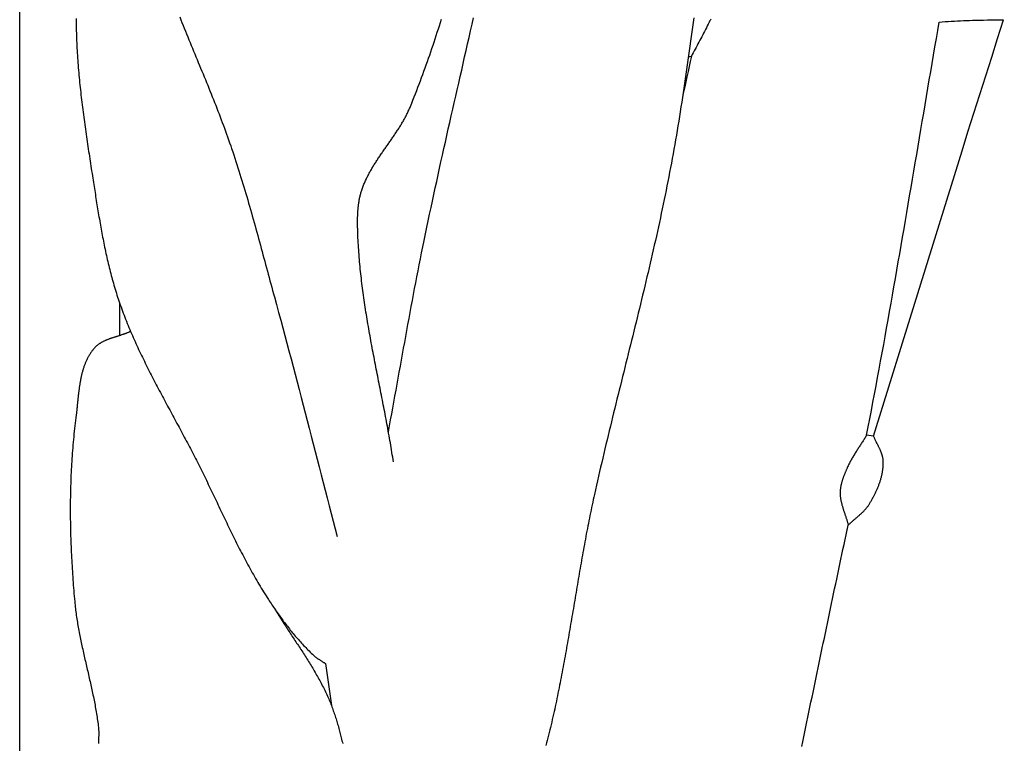
# Model space of a CAD drawing. Units: millimetres. Extents: x -67 to 613, y -425 to 490.
# Drawn here: x 16 to 78, y -282 to -236 of the extents above; entities that cross this region are included whole.
import ezdxf

# ---------------------------------------------------------------- set-up
doc = ezdxf.new("R2010")
doc.units = ezdxf.units.MM
doc.layers.add('Vector Layer 1', color=7, linetype='Continuous', lineweight=30)

msp = doc.modelspace()

# ---------------------------------------------------------------- linework, layer by layer
at = {"layer": 'Vector Layer 1', "color": 18, "lineweight": 30, "true_color": 0x000000}
for p, q in [((21.944, -254.116), (21.944, -256.194)), ((69.816, -262.571), (69.372, -262.52)), ((35.014, -277.022), (35.389, -279.676))]:
    msp.add_line(p, q, dxfattribs=at)
at = {"layer": 'Vector Layer 1', "color": 18, "lineweight": 30, "true_color": 0x000000, "extrusion": (0, 0, -1)}
for points in [[(-15.604, -413.091), (-15.604, 413.129), (-15.604, 413.129), (-600.383, 413.129), (-600.383, 413.129), (-600.383, -413.091), (-600.383, -413.091), (-15.604, -413.091)], [(-39.333, -264.213), (-39.31, -264.062), (-39.286, -263.91), (-39.261, -263.759), (-39.237, -263.608), (-39.212, -263.457), (-39.186, -263.305), (-39.161, -263.154), (-39.135, -263.003), (-39.108, -262.852), (-39.082, -262.701), (-39.055, -262.549), (-39.028, -262.398), (-39.001, -262.247), (-38.973, -262.096), (-38.945, -261.945), (-38.917, -261.794), (-38.889, -261.643), (-38.861, -261.492), (-38.832, -261.341), (-38.803, -261.19), (-38.775, -261.039), (-38.746, -260.888), (-38.716, -260.738), (-38.687, -260.587), (-38.658, -260.436), (-38.628, -260.285), (-38.599, -260.134), (-38.569, -259.983), (-38.54, -259.832), (-38.51, -259.681), (-38.48, -259.531), (-38.451, -259.38), (-38.421, -259.229), (-38.391, -259.078), (-38.362, -258.927), (-38.332, -258.776), (-38.302, -258.625), (-38.273, -258.475), (-38.243, -258.324), (-38.214, -258.173), (-38.185, -258.022), (-38.156, -257.871), (-38.127, -257.72), (-38.098, -257.569), (-38.069, -257.418), (-38.04, -257.267), (-38.012, -257.116), (-37.983, -256.965), (-37.955, -256.814), (-37.927, -256.663), (-37.9, -256.512), (-37.872, -256.361), (-37.845, -256.21), (-37.818, -256.059), (-37.791, -255.908), (-37.765, -255.757), (-37.738, -255.606), (-37.713, -255.454), (-37.687, -255.303), (-37.662, -255.152), (-37.637, -255.001), (-37.612, -254.849), (-37.588, -254.698), (-37.564, -254.547), (-37.541, -254.395), (-37.518, -254.244), (-37.495, -254.092), (-37.473, -253.941), (-37.451, -253.789), (-37.43, -253.637), (-37.409, -253.486), (-37.388, -253.334), (-37.368, -253.182), (-37.349, -253.031), (-37.33, -252.879), (-37.311, -252.727), (-37.294, -252.575), (-37.276, -252.423), (-37.259, -252.271), (-37.243, -252.119), (-37.227, -251.967), (-37.212, -251.815), (-37.198, -251.662), (-37.184, -251.51), (-37.171, -251.358), (-37.158, -251.205), (-37.146, -251.053), (-37.135, -250.9), (-37.124, -250.748), (-37.114, -250.595), (-37.105, -250.442), (-37.096, -250.289), (-37.088, -250.137), (-37.081, -249.984), (-37.075, -249.831), (-37.069, -249.678), (-37.064, -249.525), (-37.064, -249.525), (-37.063, -249.467), (-37.061, -249.41), (-37.06, -249.352), (-37.058, -249.295), (-37.057, -249.237), (-37.057, -249.18), (-37.056, -249.122), (-37.055, -249.064), (-37.055, -249.007), (-37.055, -248.949), (-37.055, -248.891), (-37.056, -248.833), (-37.056, -248.775), (-37.058, -248.718), (-37.059, -248.66), (-37.061, -248.602), (-37.063, -248.544), (-37.065, -248.486), (-37.068, -248.429), (-37.071, -248.371), (-37.075, -248.313), (-37.079, -248.256), (-37.083, -248.198), (-37.088, -248.141), (-37.093, -248.083), (-37.099, -248.026), (-37.105, -247.969), (-37.112, -247.912), (-37.119, -247.855), (-37.127, -247.798), (-37.136, -247.741), (-37.145, -247.684), (-37.154, -247.628), (-37.165, -247.572), (-37.175, -247.515), (-37.187, -247.459), (-37.199, -247.403), (-37.212, -247.347), (-37.225, -247.292), (-37.239, -247.236), (-37.254, -247.181), (-37.27, -247.126), (-37.286, -247.071), (-37.303, -247.017), (-37.303, -247.017), (-37.324, -246.954), (-37.345, -246.892), (-37.367, -246.829), (-37.389, -246.768), (-37.412, -246.706), (-37.436, -246.645), (-37.461, -246.584), (-37.486, -246.524), (-37.512, -246.463), (-37.538, -246.403), (-37.565, -246.343), (-37.592, -246.284), (-37.62, -246.224), (-37.649, -246.165), (-37.678, -246.107), (-37.708, -246.048), (-37.738, -245.99), (-37.768, -245.931), (-37.799, -245.874), (-37.831, -245.816), (-37.863, -245.758), (-37.895, -245.701), (-37.928, -245.644), (-37.961, -245.587), (-37.995, -245.53), (-38.029, -245.473), (-38.063, -245.417), (-38.097, -245.36), (-38.132, -245.304), (-38.168, -245.248), (-38.203, -245.192), (-38.239, -245.136), (-38.275, -245.081), (-38.311, -245.025), (-38.348, -244.97), (-38.385, -244.914), (-38.422, -244.859), (-38.459, -244.804), (-38.496, -244.749), (-38.534, -244.693), (-38.571, -244.638), (-38.609, -244.584), (-38.647, -244.529), (-38.685, -244.474), (-38.723, -244.419), (-38.761, -244.364), (-38.8, -244.309), (-38.838, -244.255), (-38.876, -244.2), (-38.915, -244.145), (-38.953, -244.091), (-38.992, -244.036), (-39.03, -243.981), (-39.068, -243.926), (-39.107, -243.872), (-39.145, -243.817), (-39.183, -243.762), (-39.221, -243.707), (-39.259, -243.652), (-39.297, -243.597), (-39.334, -243.542), (-39.372, -243.487), (-39.409, -243.431), (-39.446, -243.376), (-39.483, -243.321), (-39.52, -243.265), (-39.557, -243.21), (-39.593, -243.154), (-39.629, -243.098), (-39.665, -243.042), (-39.701, -242.986), (-39.736, -242.93), (-39.771, -242.873), (-39.805, -242.817), (-39.84, -242.76), (-39.874, -242.703), (-39.907, -242.646), (-39.94, -242.589), (-39.973, -242.531), (-40.005, -242.474), (-40.037, -242.416), (-40.069, -242.358), (-40.1, -242.299), (-40.131, -242.241), (-40.161, -242.182), (-40.19, -242.123), (-40.22, -242.064), (-40.248, -242.005), (-40.276, -241.945), (-40.304, -241.885), (-40.331, -241.825), (-40.357, -241.765), (-40.383, -241.704), (-40.408, -241.643), (-40.408, -241.643), (-40.49, -241.44), (-40.571, -241.238), (-40.651, -241.035), (-40.731, -240.832), (-40.81, -240.629), (-40.888, -240.425), (-40.965, -240.221), (-41.042, -240.017), (-41.118, -239.813), (-41.194, -239.608), (-41.268, -239.403), (-41.342, -239.198), (-41.416, -238.993), (-41.489, -238.788), (-41.561, -238.582), (-41.632, -238.376), (-41.703, -238.17), (-41.773, -237.964), (-41.843, -237.757), (-41.912, -237.55), (-41.98, -237.343), (-42.048, -237.136), (-42.115, -236.929), (-42.182, -236.721), (-42.248, -236.514), (-42.313, -236.306), (-42.378, -236.097)], [(-59.478, -236.1), (-59.454, -236.146), (-59.43, -236.191), (-59.406, -236.237), (-59.383, -236.282), (-59.36, -236.328), (-59.337, -236.373), (-59.314, -236.419), (-59.314, -236.419), (-59.257, -236.533), (-59.2, -236.648), (-59.142, -236.762), (-59.084, -236.875), (-59.025, -236.989), (-58.966, -237.102), (-58.906, -237.215), (-58.846, -237.328), (-58.786, -237.441), (-58.726, -237.554), (-58.665, -237.667), (-58.605, -237.779), (-58.545, -237.892), (-58.484, -238.005), (-58.424, -238.117), (-58.364, -238.23), (-58.304, -238.343), (-58.245, -238.456)], [(-69.816, -262.571), (-75.433, -244.452), (-75.433, -244.452), (-75.807, -243.264), (-76.183, -242.075), (-76.559, -240.887), (-76.935, -239.699), (-77.312, -238.511), (-77.689, -237.322), (-78.067, -236.133)], [(-73.982, -236.285), (-74.174, -236.271), (-74.365, -236.258), (-74.557, -236.246), (-74.749, -236.234), (-74.941, -236.223), (-75.132, -236.213), (-75.324, -236.203), (-75.516, -236.194), (-75.708, -236.186), (-75.9, -236.179), (-76.093, -236.172), (-76.285, -236.166), (-76.285, -236.166), (-76.539, -236.159), (-76.794, -236.153), (-77.048, -236.147), (-77.302, -236.143), (-77.557, -236.139), (-77.812, -236.136), (-78.067, -236.133)], [(-31.779, -273.525), (-31.83, -273.61), (-31.882, -273.696), (-31.934, -273.781), (-31.987, -273.866), (-32.039, -273.951), (-32.093, -274.036), (-32.146, -274.12), (-32.199, -274.205), (-32.253, -274.289), (-32.307, -274.374), (-32.361, -274.458), (-32.416, -274.542), (-32.47, -274.626), (-32.525, -274.71), (-32.579, -274.794), (-32.634, -274.878), (-32.689, -274.962), (-32.744, -275.045), (-32.8, -275.129), (-32.855, -275.213), (-32.91, -275.297), (-32.965, -275.38), (-33.02, -275.464), (-33.076, -275.548), (-33.131, -275.631), (-33.186, -275.715), (-33.241, -275.799), (-33.296, -275.882), (-33.351, -275.966), (-33.406, -276.05), (-33.461, -276.134), (-33.515, -276.218), (-33.57, -276.302), (-33.624, -276.386), (-33.678, -276.471), (-33.732, -276.555), (-33.786, -276.639), (-33.839, -276.724), (-33.893, -276.809), (-33.945, -276.894), (-33.998, -276.979), (-34.051, -277.064), (-34.103, -277.149), (-34.154, -277.234), (-34.206, -277.32), (-34.257, -277.406), (-34.308, -277.492), (-34.358, -277.578), (-34.408, -277.665), (-34.457, -277.751), (-34.507, -277.838), (-34.555, -277.925), (-34.603, -278.012), (-34.651, -278.1), (-34.698, -278.188), (-34.745, -278.276), (-34.791, -278.364), (-34.837, -278.453), (-34.882, -278.542), (-34.926, -278.631), (-34.97, -278.72), (-35.014, -278.81), (-35.056, -278.9), (-35.098, -278.991), (-35.14, -279.081), (-35.181, -279.173), (-35.221, -279.264), (-35.221, -279.264), (-35.256, -279.347), (-35.291, -279.43), (-35.325, -279.513), (-35.358, -279.596), (-35.391, -279.68), (-35.423, -279.764), (-35.454, -279.848), (-35.485, -279.933), (-35.515, -280.017), (-35.545, -280.102), (-35.574, -280.187), (-35.602, -280.272), (-35.63, -280.358), (-35.658, -280.443), (-35.685, -280.529), (-35.711, -280.615), (-35.737, -280.701), (-35.763, -280.787), (-35.788, -280.874), (-35.813, -280.96), (-35.837, -281.047), (-35.862, -281.134), (-35.885, -281.221), (-35.909, -281.308), (-35.932, -281.395), (-35.955, -281.482), (-35.977, -281.569), (-36, -281.657), (-36.022, -281.744), (-36.044, -281.832), (-36.065, -281.919), (-36.087, -282.007), (-36.108, -282.095)]]:
    msp.add_lwpolyline(points, dxfattribs=at)
at = {"layer": 'Vector Layer 1', "color": 18, "lineweight": 30, "true_color": 0x000000}
for points in [[(19.187, -236.051), (19.188, -236.208), (19.189, -236.365), (19.191, -236.522), (19.193, -236.679), (19.197, -236.836), (19.201, -236.993), (19.206, -237.149), (19.211, -237.306), (19.217, -237.463), (19.224, -237.62), (19.231, -237.777), (19.239, -237.934), (19.248, -238.09), (19.257, -238.247), (19.266, -238.404), (19.277, -238.56), (19.288, -238.717), (19.299, -238.874), (19.311, -239.03), (19.324, -239.187), (19.337, -239.344), (19.35, -239.5), (19.364, -239.657), (19.379, -239.813), (19.394, -239.97), (19.409, -240.126), (19.425, -240.283), (19.441, -240.439), (19.458, -240.596), (19.475, -240.752), (19.493, -240.908), (19.511, -241.065), (19.529, -241.221), (19.548, -241.377), (19.567, -241.533), (19.586, -241.69), (19.606, -241.846), (19.626, -242.002), (19.646, -242.158), (19.667, -242.314), (19.688, -242.47), (19.709, -242.626), (19.73, -242.782), (19.752, -242.938), (19.774, -243.094), (19.796, -243.25), (19.818, -243.406), (19.841, -243.562), (19.864, -243.717), (19.887, -243.873), (19.91, -244.029), (19.933, -244.184), (19.957, -244.34), (19.98, -244.496), (20.004, -244.651), (20.028, -244.807), (20.052, -244.962), (20.076, -245.118), (20.1, -245.273), (20.124, -245.428), (20.148, -245.584), (20.172, -245.739), (20.196, -245.894), (20.221, -246.049), (20.245, -246.204), (20.245, -246.204), (20.265, -246.333), (20.285, -246.462), (20.305, -246.592), (20.326, -246.721), (20.346, -246.85), (20.366, -246.979), (20.386, -247.108), (20.407, -247.237), (20.427, -247.367), (20.448, -247.496), (20.468, -247.625), (20.489, -247.754), (20.51, -247.883), (20.531, -248.013), (20.552, -248.142), (20.573, -248.271), (20.595, -248.4), (20.616, -248.529), (20.638, -248.658), (20.66, -248.788), (20.682, -248.917), (20.705, -249.046), (20.728, -249.175), (20.751, -249.303), (20.774, -249.432), (20.798, -249.561), (20.822, -249.69), (20.846, -249.818), (20.87, -249.947), (20.895, -250.075), (20.92, -250.204), (20.946, -250.332), (20.972, -250.46), (20.998, -250.588), (21.025, -250.716), (21.052, -250.844), (21.08, -250.972), (21.108, -251.1), (21.136, -251.227), (21.165, -251.355), (21.195, -251.482), (21.224, -251.609), (21.255, -251.736), (21.286, -251.863), (21.317, -251.99), (21.349, -252.116), (21.382, -252.242), (21.415, -252.369), (21.448, -252.495), (21.483, -252.621), (21.518, -252.746), (21.553, -252.872), (21.589, -252.997), (21.626, -253.122), (21.663, -253.247), (21.701, -253.372), (21.74, -253.497), (21.779, -253.621), (21.82, -253.745), (21.86, -253.869), (21.902, -253.993), (21.944, -254.116), (21.944, -254.116), (21.99, -254.247), (22.037, -254.378), (22.084, -254.509), (22.132, -254.64), (22.18, -254.77), (22.23, -254.9), (22.28, -255.029), (22.33, -255.159), (22.381, -255.288), (22.433, -255.417), (22.485, -255.545), (22.538, -255.674), (22.592, -255.802), (22.646, -255.93), (22.701, -256.057), (22.756, -256.185), (22.812, -256.312), (22.868, -256.439), (22.925, -256.566), (22.982, -256.692), (23.04, -256.819), (23.098, -256.945), (23.156, -257.071), (23.215, -257.197), (23.275, -257.322), (23.335, -257.448), (23.395, -257.573), (23.455, -257.698), (23.517, -257.823), (23.578, -257.948), (23.64, -258.073), (23.702, -258.198), (23.764, -258.322), (23.827, -258.446), (23.89, -258.571), (23.953, -258.695), (24.017, -258.819), (24.08, -258.943), (24.144, -259.066), (24.209, -259.19), (24.273, -259.314), (24.338, -259.437), (24.403, -259.561), (24.468, -259.684), (24.533, -259.807), (24.598, -259.93), (24.664, -260.053), (24.73, -260.176), (24.795, -260.299), (24.861, -260.422), (24.927, -260.545), (24.993, -260.668), (25.06, -260.791), (25.126, -260.914), (25.192, -261.037), (25.258, -261.16), (25.325, -261.282), (25.391, -261.405), (25.457, -261.528), (25.524, -261.651), (25.59, -261.774), (25.656, -261.896), (25.722, -262.019), (25.788, -262.142), (25.854, -262.265), (25.92, -262.388), (25.986, -262.511), (26.052, -262.634), (26.117, -262.757), (26.182, -262.88), (26.248, -263.003), (26.313, -263.126), (26.378, -263.25), (26.442, -263.373), (26.507, -263.497), (26.571, -263.62), (26.635, -263.744), (26.699, -263.868), (26.762, -263.991), (26.826, -264.115), (26.888, -264.239), (26.951, -264.364), (26.951, -264.364), (27.015, -264.491), (27.078, -264.618), (27.142, -264.746), (27.205, -264.873), (27.267, -265.001), (27.33, -265.129), (27.392, -265.257), (27.455, -265.385), (27.517, -265.513), (27.579, -265.641), (27.64, -265.77), (27.702, -265.898), (27.764, -266.027), (27.825, -266.155), (27.886, -266.284), (27.948, -266.413), (28.009, -266.541), (28.07, -266.67), (28.131, -266.799), (28.192, -266.928), (28.254, -267.056), (28.315, -267.185), (28.376, -267.314), (28.437, -267.443), (28.499, -267.571), (28.56, -267.7), (28.622, -267.829), (28.683, -267.957), (28.745, -268.086), (28.807, -268.214), (28.869, -268.342), (28.931, -268.47), (28.993, -268.599), (29.056, -268.727), (29.119, -268.854), (29.182, -268.982), (29.245, -269.11), (29.308, -269.237), (29.372, -269.365), (29.436, -269.492), (29.5, -269.619), (29.565, -269.746), (29.63, -269.872), (29.695, -269.999), (29.76, -270.125), (29.826, -270.251), (29.893, -270.377), (29.959, -270.502), (30.026, -270.628), (30.094, -270.753), (30.162, -270.878), (30.23, -271.002), (30.299, -271.127), (30.368, -271.251), (30.438, -271.374), (30.509, -271.498), (30.579, -271.621), (30.651, -271.744), (30.723, -271.867), (30.795, -271.989), (30.868, -272.111), (30.942, -272.232), (31.016, -272.353), (31.091, -272.474), (31.166, -272.595), (31.242, -272.715), (31.319, -272.834), (31.397, -272.954), (31.397, -272.954), (31.451, -273.036), (31.506, -273.119), (31.56, -273.202), (31.616, -273.284), (31.671, -273.366), (31.727, -273.449), (31.783, -273.531), (31.839, -273.612), (31.895, -273.694), (31.952, -273.776), (32.01, -273.857), (32.067, -273.938), (32.125, -274.019), (32.183, -274.099), (32.242, -274.18), (32.301, -274.26), (32.36, -274.34), (32.42, -274.419), (32.48, -274.498), (32.54, -274.577), (32.601, -274.656), (32.662, -274.734), (32.724, -274.812), (32.785, -274.89), (32.848, -274.968), (32.911, -275.045), (32.974, -275.121), (33.037, -275.197), (33.101, -275.273), (33.166, -275.349), (33.231, -275.424), (33.296, -275.499), (33.362, -275.573), (33.428, -275.647), (33.495, -275.72), (33.562, -275.793), (33.629, -275.865), (33.697, -275.937), (33.766, -276.009), (33.835, -276.08), (33.905, -276.15), (33.975, -276.22), (34.045, -276.29), (34.116, -276.359), (34.188, -276.427), (34.26, -276.495), (34.26, -276.495), (34.286, -276.519), (34.313, -276.542), (34.34, -276.565), (34.367, -276.587), (34.395, -276.609), (34.423, -276.63), (34.451, -276.651), (34.48, -276.672), (34.509, -276.692), (34.538, -276.712), (34.567, -276.732), (34.597, -276.752), (34.627, -276.771), (34.656, -276.79), (34.686, -276.81), (34.716, -276.829), (34.746, -276.848), (34.776, -276.867), (34.806, -276.886), (34.836, -276.905), (34.866, -276.924), (34.896, -276.943), (34.926, -276.963), (34.955, -276.982), (34.984, -277.002), (35.014, -277.022)], [(25.763, -235.953), (25.835, -236.134), (25.907, -236.316), (25.98, -236.497), (26.053, -236.679), (26.127, -236.86), (26.2, -237.041), (26.274, -237.222), (26.348, -237.404), (26.422, -237.585), (26.497, -237.766), (26.571, -237.946), (26.646, -238.127), (26.72, -238.308), (26.795, -238.489), (26.869, -238.67), (26.944, -238.851), (27.019, -239.032), (27.093, -239.212), (27.168, -239.393), (27.242, -239.574), (27.316, -239.755), (27.39, -239.936), (27.464, -240.118), (27.538, -240.299), (27.611, -240.48), (27.684, -240.661), (27.757, -240.843), (27.83, -241.024), (27.902, -241.206), (27.974, -241.388), (28.046, -241.57), (28.117, -241.752), (28.188, -241.934), (28.258, -242.116), (28.328, -242.299), (28.398, -242.482), (28.467, -242.665), (28.535, -242.848), (28.603, -243.031), (28.67, -243.215), (28.737, -243.398), (28.803, -243.582), (28.869, -243.767), (28.933, -243.951), (28.998, -244.136), (29.061, -244.321), (29.061, -244.321), (29.129, -244.523), (29.197, -244.725), (29.264, -244.927), (29.33, -245.129), (29.395, -245.332), (29.46, -245.535), (29.524, -245.738), (29.588, -245.941), (29.651, -246.145), (29.714, -246.349), (29.776, -246.552), (29.838, -246.756), (29.899, -246.96), (29.959, -247.165), (30.019, -247.369), (30.079, -247.574), (30.138, -247.778), (30.197, -247.983), (30.256, -248.188), (30.314, -248.393), (30.372, -248.598), (30.429, -248.803), (30.487, -249.009), (30.544, -249.214), (30.601, -249.42), (30.657, -249.625), (30.714, -249.831), (30.77, -250.036), (30.826, -250.242), (30.882, -250.448), (30.937, -250.653), (30.993, -250.859), (31.049, -251.065), (31.104, -251.271), (31.16, -251.477), (31.215, -251.682), (31.271, -251.888), (31.326, -252.094), (31.382, -252.3), (31.437, -252.506), (31.493, -252.711), (31.549, -252.917), (31.605, -253.123), (31.661, -253.328), (31.717, -253.534), (31.773, -253.739), (31.773, -253.739), (31.908, -254.229), (32.041, -254.719), (32.174, -255.209), (32.306, -255.699), (32.438, -256.189), (32.569, -256.679), (32.7, -257.17), (32.83, -257.66), (32.959, -258.151), (33.088, -258.642), (33.217, -259.133), (33.346, -259.624), (33.474, -260.115), (33.602, -260.607), (33.729, -261.098), (33.857, -261.589), (33.984, -262.081), (34.111, -262.572), (34.238, -263.064), (34.365, -263.555), (34.492, -264.047), (34.618, -264.538), (34.745, -265.03), (34.872, -265.521), (35, -266.013), (35.127, -266.504), (35.254, -266.995), (35.382, -267.487), (35.51, -267.978), (35.638, -268.469), (35.767, -268.96)], [(39.012, -262.308), (39.082, -261.929), (39.152, -261.551), (39.221, -261.172), (39.291, -260.793), (39.36, -260.414), (39.429, -260.035), (39.498, -259.656), (39.566, -259.276), (39.635, -258.897), (39.703, -258.518), (39.772, -258.139), (39.84, -257.76), (39.909, -257.381), (39.978, -257.002), (40.047, -256.623), (40.116, -256.243), (40.185, -255.864), (40.254, -255.486), (40.324, -255.107), (40.394, -254.728), (40.464, -254.349), (40.535, -253.97), (40.607, -253.592), (40.678, -253.213), (40.751, -252.835), (40.823, -252.457), (40.897, -252.078), (40.971, -251.7), (41.046, -251.322), (41.121, -250.945), (41.197, -250.567), (41.197, -250.567), (41.282, -250.149), (41.368, -249.732), (41.454, -249.315), (41.541, -248.898), (41.629, -248.481), (41.717, -248.064), (41.806, -247.648), (41.896, -247.231), (41.985, -246.815), (42.076, -246.398), (42.167, -245.982), (42.258, -245.566), (42.35, -245.15), (42.442, -244.734), (42.535, -244.318), (42.627, -243.902), (42.721, -243.487), (42.814, -243.071), (42.908, -242.655), (43.002, -242.24), (43.096, -241.824), (43.19, -241.409), (43.284, -240.993), (43.379, -240.578), (43.474, -240.163), (43.568, -239.747), (43.663, -239.332), (43.758, -238.916), (43.853, -238.501), (43.947, -238.086), (44.042, -237.67), (44.137, -237.255), (44.231, -236.839), (44.325, -236.424), (44.419, -236.008)], [(58.396, -236.014), (58.357, -236.312), (58.317, -236.611), (58.277, -236.909), (58.237, -237.208), (58.197, -237.506), (58.156, -237.805), (58.114, -238.103), (58.073, -238.401), (58.031, -238.699), (57.988, -238.998), (57.946, -239.296), (57.902, -239.594), (57.859, -239.892), (57.815, -240.189), (57.77, -240.487), (57.725, -240.785), (57.679, -241.082), (57.633, -241.38), (57.586, -241.677), (57.539, -241.975), (57.491, -242.272), (57.442, -242.569), (57.393, -242.866), (57.344, -243.163), (57.293, -243.46), (57.242, -243.756), (57.19, -244.053), (57.138, -244.35), (57.085, -244.646), (57.031, -244.942), (56.976, -245.238), (56.976, -245.238), (56.922, -245.529), (56.866, -245.82), (56.81, -246.11), (56.754, -246.401), (56.696, -246.691), (56.638, -246.981), (56.579, -247.271), (56.52, -247.56), (56.46, -247.85), (56.399, -248.14), (56.338, -248.429), (56.276, -248.718), (56.214, -249.007), (56.151, -249.296), (56.087, -249.585), (56.023, -249.874), (55.959, -250.163), (55.894, -250.451), (55.828, -250.74), (55.762, -251.028), (55.696, -251.316), (55.629, -251.605), (55.562, -251.893), (55.495, -252.181), (55.427, -252.469), (55.359, -252.757), (55.29, -253.045), (55.221, -253.332), (55.152, -253.62), (55.083, -253.908), (55.013, -254.195), (54.943, -254.483), (54.873, -254.771), (54.803, -255.058), (54.732, -255.345), (54.662, -255.633), (54.591, -255.92), (54.52, -256.208), (54.449, -256.495), (54.378, -256.782), (54.307, -257.07), (54.236, -257.357), (54.164, -257.644), (54.093, -257.931), (54.022, -258.219), (53.95, -258.506), (53.879, -258.793), (53.808, -259.081), (53.737, -259.368), (53.665, -259.655), (53.594, -259.943), (53.524, -260.23), (53.453, -260.517), (53.382, -260.805), (53.312, -261.092), (53.241, -261.38), (53.171, -261.667), (53.102, -261.955), (53.032, -262.243), (52.963, -262.53), (52.894, -262.818), (52.825, -263.106), (52.756, -263.394), (52.688, -263.682), (52.62, -263.97), (52.553, -264.258), (52.486, -264.546), (52.419, -264.834), (52.353, -265.123), (52.287, -265.411), (52.221, -265.7), (52.156, -265.988), (52.092, -266.277), (52.092, -266.277), (52.055, -266.444), (52.019, -266.611), (51.983, -266.778), (51.947, -266.945), (51.912, -267.112), (51.877, -267.279), (51.842, -267.447), (51.808, -267.614), (51.774, -267.782), (51.741, -267.95), (51.707, -268.117), (51.674, -268.285), (51.642, -268.453), (51.61, -268.621), (51.577, -268.789), (51.546, -268.957), (51.514, -269.126), (51.483, -269.294), (51.452, -269.462), (51.421, -269.631), (51.39, -269.799), (51.36, -269.968), (51.33, -270.136), (51.3, -270.305), (51.27, -270.474), (51.24, -270.642), (51.211, -270.811), (51.182, -270.98), (51.152, -271.149), (51.123, -271.318), (51.094, -271.487), (51.065, -271.656), (51.037, -271.824), (51.008, -271.993), (50.979, -272.162), (50.951, -272.331), (50.922, -272.5), (50.894, -272.67), (50.865, -272.839), (50.837, -273.008), (50.809, -273.177), (50.78, -273.346), (50.752, -273.515), (50.723, -273.684), (50.695, -273.853), (50.666, -274.022), (50.638, -274.191), (50.609, -274.36), (50.581, -274.529), (50.552, -274.698), (50.523, -274.867), (50.494, -275.036), (50.465, -275.204), (50.436, -275.373), (50.407, -275.542), (50.377, -275.711), (50.348, -275.88), (50.318, -276.048), (50.288, -276.217), (50.258, -276.385), (50.228, -276.554), (50.197, -276.722), (50.167, -276.891), (50.136, -277.059), (50.105, -277.227), (50.073, -277.395), (50.042, -277.564), (50.01, -277.732), (49.977, -277.9), (49.945, -278.067), (49.912, -278.235), (49.879, -278.403), (49.846, -278.571), (49.812, -278.738), (49.778, -278.906), (49.744, -279.073), (49.709, -279.24), (49.674, -279.407), (49.639, -279.574), (49.603, -279.741), (49.567, -279.908), (49.53, -280.075), (49.493, -280.241), (49.455, -280.408), (49.418, -280.574), (49.379, -280.74), (49.34, -280.907), (49.301, -281.073), (49.261, -281.238), (49.221, -281.404), (49.18, -281.57), (49.139, -281.735), (49.097, -281.9), (49.055, -282.065), (49.012, -282.23)], [(69.371, -262.521), (69.473, -261.998), (69.574, -261.475), (69.675, -260.952), (69.774, -260.429), (69.873, -259.906), (69.972, -259.383), (70.069, -258.86), (70.167, -258.336), (70.263, -257.812), (70.359, -257.288), (70.454, -256.765), (70.549, -256.241), (70.644, -255.716), (70.738, -255.192), (70.831, -254.668), (70.924, -254.143), (71.017, -253.619), (71.109, -253.094), (71.201, -252.57), (71.293, -252.045), (71.384, -251.52), (71.475, -250.995), (71.565, -250.47), (71.656, -249.945), (71.746, -249.42), (71.836, -248.895), (71.925, -248.37), (72.015, -247.845), (72.104, -247.319), (72.193, -246.794), (72.283, -246.269), (72.372, -245.743), (72.461, -245.218), (72.549, -244.692), (72.638, -244.167), (72.727, -243.642), (72.816, -243.116), (72.905, -242.591), (72.994, -242.065), (73.083, -241.54), (73.172, -241.014), (73.261, -240.488), (73.351, -239.963), (73.44, -239.438), (73.53, -238.912), (73.62, -238.387), (73.71, -237.861), (73.801, -237.336), (73.891, -236.81), (73.982, -236.285)], [(22.648, -255.933), (22.617, -255.947), (22.585, -255.962), (22.554, -255.975), (22.522, -255.989), (22.491, -256.002), (22.458, -256.015), (22.426, -256.028), (22.394, -256.04), (22.361, -256.053), (22.329, -256.065), (22.296, -256.077), (22.263, -256.089), (22.23, -256.1), (22.196, -256.112), (22.163, -256.123), (22.13, -256.134), (22.096, -256.145), (22.062, -256.156), (22.029, -256.167), (21.995, -256.178), (21.961, -256.189), (21.927, -256.199), (21.893, -256.21), (21.86, -256.22), (21.826, -256.231), (21.792, -256.242), (21.758, -256.252), (21.724, -256.263), (21.69, -256.274), (21.656, -256.284), (21.623, -256.295), (21.589, -256.306), (21.555, -256.317), (21.522, -256.328), (21.488, -256.339), (21.455, -256.35), (21.421, -256.361), (21.388, -256.373), (21.355, -256.385), (21.322, -256.396), (21.289, -256.408), (21.257, -256.421), (21.224, -256.433), (21.192, -256.446), (21.16, -256.458), (21.128, -256.471), (21.096, -256.485), (21.064, -256.498), (21.033, -256.512), (21.002, -256.526), (20.971, -256.541), (20.94, -256.556), (20.91, -256.571), (20.88, -256.586), (20.85, -256.602), (20.82, -256.618), (20.791, -256.635), (20.762, -256.652), (20.733, -256.669), (20.705, -256.687), (20.677, -256.705), (20.649, -256.723), (20.622, -256.742), (20.595, -256.762), (20.568, -256.782), (20.542, -256.802), (20.516, -256.823), (20.49, -256.845), (20.465, -256.867), (20.44, -256.889), (20.416, -256.912), (20.392, -256.936), (20.369, -256.96), (20.346, -256.985), (20.324, -257.01), (20.302, -257.036), (20.302, -257.036), (20.271, -257.073), (20.241, -257.111), (20.212, -257.15), (20.183, -257.188), (20.155, -257.227), (20.128, -257.267), (20.101, -257.307), (20.075, -257.347), (20.049, -257.387), (20.024, -257.428), (20, -257.469), (19.976, -257.511), (19.953, -257.552), (19.931, -257.594), (19.909, -257.637), (19.887, -257.68), (19.866, -257.723), (19.846, -257.766), (19.826, -257.809), (19.807, -257.853), (19.788, -257.897), (19.769, -257.942), (19.752, -257.986), (19.734, -258.031), (19.717, -258.076), (19.701, -258.122), (19.685, -258.167), (19.669, -258.213), (19.654, -258.259), (19.639, -258.306), (19.625, -258.352), (19.611, -258.399), (19.598, -258.446), (19.584, -258.493), (19.572, -258.54), (19.559, -258.588), (19.547, -258.635), (19.536, -258.683), (19.524, -258.731), (19.513, -258.779), (19.503, -258.828), (19.492, -258.876), (19.482, -258.925), (19.472, -258.973), (19.463, -259.022), (19.454, -259.071), (19.445, -259.12), (19.436, -259.17), (19.428, -259.219), (19.42, -259.268), (19.412, -259.318), (19.404, -259.368), (19.397, -259.417), (19.389, -259.467), (19.382, -259.517), (19.375, -259.567), (19.369, -259.617), (19.362, -259.667), (19.356, -259.717), (19.349, -259.767), (19.343, -259.817), (19.337, -259.867), (19.332, -259.918), (19.326, -259.968), (19.32, -260.018), (19.315, -260.068), (19.309, -260.119), (19.304, -260.169), (19.299, -260.219), (19.294, -260.269), (19.289, -260.319), (19.283, -260.37), (19.278, -260.42), (19.273, -260.47), (19.268, -260.52), (19.263, -260.57), (19.258, -260.62), (19.253, -260.67), (19.248, -260.72), (19.243, -260.769), (19.238, -260.819), (19.233, -260.868), (19.228, -260.918), (19.223, -260.967), (19.217, -261.017), (19.212, -261.066), (19.207, -261.115), (19.201, -261.164), (19.195, -261.212), (19.189, -261.261), (19.184, -261.31), (19.177, -261.358), (19.171, -261.406), (19.171, -261.406), (19.149, -261.579), (19.128, -261.752), (19.107, -261.925), (19.087, -262.098), (19.068, -262.272), (19.05, -262.445), (19.032, -262.619), (19.015, -262.792), (18.999, -262.966), (18.984, -263.14), (18.969, -263.313), (18.955, -263.487), (18.942, -263.661), (18.929, -263.835), (18.917, -264.01), (18.906, -264.184), (18.895, -264.358), (18.885, -264.532), (18.876, -264.707), (18.868, -264.881), (18.86, -265.055), (18.852, -265.23), (18.846, -265.405), (18.84, -265.579), (18.834, -265.754), (18.83, -265.928), (18.826, -266.103), (18.822, -266.278), (18.819, -266.453), (18.817, -266.627), (18.815, -266.802), (18.814, -266.977), (18.814, -267.152), (18.814, -267.327), (18.814, -267.502), (18.815, -267.677), (18.817, -267.851), (18.819, -268.026), (18.822, -268.201), (18.825, -268.376), (18.829, -268.551), (18.834, -268.726), (18.839, -268.901), (18.844, -269.075), (18.85, -269.25), (18.856, -269.425), (18.863, -269.6), (18.871, -269.775), (18.879, -269.949), (18.887, -270.124), (18.896, -270.299), (18.905, -270.473), (18.915, -270.648), (18.925, -270.822), (18.936, -270.997), (18.947, -271.171), (18.958, -271.345), (18.97, -271.52), (18.983, -271.694), (18.995, -271.868), (19.009, -272.042), (19.022, -272.216), (19.036, -272.39), (19.051, -272.564), (19.065, -272.738), (19.08, -272.912), (19.096, -273.085), (19.096, -273.085), (19.106, -273.195), (19.117, -273.304), (19.129, -273.413), (19.141, -273.522), (19.155, -273.631), (19.168, -273.74), (19.183, -273.849), (19.198, -273.957), (19.214, -274.066), (19.23, -274.174), (19.247, -274.283), (19.264, -274.391), (19.282, -274.499), (19.301, -274.607), (19.32, -274.715), (19.339, -274.823), (19.359, -274.931), (19.379, -275.039), (19.4, -275.147), (19.421, -275.255), (19.443, -275.363), (19.465, -275.47), (19.487, -275.578), (19.509, -275.686), (19.532, -275.793), (19.555, -275.901), (19.579, -276.008), (19.602, -276.116), (19.626, -276.223), (19.65, -276.33), (19.674, -276.438), (19.699, -276.545), (19.723, -276.652), (19.748, -276.76), (19.772, -276.867), (19.797, -276.974), (19.822, -277.082), (19.847, -277.189), (19.872, -277.296), (19.897, -277.404), (19.922, -277.511), (19.947, -277.618), (19.971, -277.725), (19.996, -277.833), (20.021, -277.94), (20.045, -278.047), (20.07, -278.155), (20.094, -278.262), (20.118, -278.37), (20.142, -278.477), (20.165, -278.584), (20.189, -278.692), (20.212, -278.8), (20.235, -278.907), (20.257, -279.015), (20.279, -279.123), (20.301, -279.23), (20.323, -279.338), (20.344, -279.446), (20.365, -279.554), (20.385, -279.662), (20.405, -279.77), (20.424, -279.878), (20.443, -279.986), (20.462, -280.094), (20.48, -280.203), (20.497, -280.311), (20.514, -280.42), (20.531, -280.528), (20.546, -280.637), (20.561, -280.746), (20.576, -280.854), (20.59, -280.963), (20.603, -281.072), (20.603, -281.072), (20.607, -281.107), (20.61, -281.142), (20.613, -281.178), (20.615, -281.213), (20.617, -281.248), (20.619, -281.283), (20.62, -281.319), (20.621, -281.354), (20.621, -281.389), (20.621, -281.425), (20.621, -281.46), (20.621, -281.496), (20.621, -281.531), (20.62, -281.567), (20.619, -281.602), (20.618, -281.638), (20.617, -281.674), (20.616, -281.709), (20.615, -281.745), (20.614, -281.78), (20.613, -281.816), (20.612, -281.851), (20.612, -281.887), (20.611, -281.922), (20.61, -281.958), (20.61, -281.993), (20.61, -282.029), (20.61, -282.064), (20.61, -282.099)], [(69.372, -262.52), (69.34, -262.573), (69.308, -262.626), (69.276, -262.678), (69.243, -262.73), (69.21, -262.782), (69.177, -262.834), (69.144, -262.886), (69.11, -262.938), (69.077, -262.99), (69.043, -263.042), (69.01, -263.093), (68.976, -263.145), (68.942, -263.197), (68.908, -263.248), (68.874, -263.3), (68.841, -263.352), (68.807, -263.404), (68.773, -263.455), (68.74, -263.507), (68.707, -263.559), (68.674, -263.611), (68.641, -263.663), (68.608, -263.716), (68.576, -263.768), (68.544, -263.821), (68.512, -263.873), (68.481, -263.926), (68.45, -263.979), (68.42, -264.033), (68.389, -264.086), (68.36, -264.14), (68.331, -264.194), (68.302, -264.248), (68.274, -264.303), (68.246, -264.358), (68.22, -264.413), (68.193, -264.469), (68.168, -264.525), (68.143, -264.581), (68.143, -264.581), (68.127, -264.617), (68.111, -264.653), (68.095, -264.689), (68.08, -264.726), (68.064, -264.762), (68.048, -264.799), (68.033, -264.835), (68.017, -264.872), (68.002, -264.909), (67.987, -264.946), (67.972, -264.983), (67.957, -265.02), (67.942, -265.057), (67.928, -265.094), (67.913, -265.132), (67.899, -265.169), (67.886, -265.207), (67.872, -265.244), (67.859, -265.282), (67.846, -265.319), (67.834, -265.357), (67.822, -265.395), (67.81, -265.433), (67.799, -265.471), (67.788, -265.509), (67.778, -265.547), (67.768, -265.586), (67.759, -265.624), (67.75, -265.663), (67.741, -265.701), (67.734, -265.74), (67.726, -265.778), (67.72, -265.817), (67.714, -265.856), (67.708, -265.895), (67.703, -265.934), (67.699, -265.973), (67.696, -266.012), (67.693, -266.051), (67.691, -266.09), (67.69, -266.13), (67.69, -266.13), (67.689, -266.169), (67.69, -266.209), (67.691, -266.249), (67.692, -266.289), (67.695, -266.328), (67.698, -266.368), (67.701, -266.407), (67.706, -266.447), (67.711, -266.486), (67.716, -266.525), (67.722, -266.564), (67.729, -266.604), (67.736, -266.643), (67.743, -266.682), (67.751, -266.721), (67.76, -266.76), (67.769, -266.799), (67.778, -266.837), (67.788, -266.876), (67.798, -266.915), (67.808, -266.954), (67.819, -266.992), (67.83, -267.031), (67.841, -267.07), (67.853, -267.108), (67.865, -267.147), (67.877, -267.185), (67.889, -267.224), (67.901, -267.262), (67.914, -267.301), (67.927, -267.339), (67.939, -267.378), (67.952, -267.416), (67.965, -267.455), (67.978, -267.493), (67.991, -267.532), (68.004, -267.57), (68.017, -267.608), (68.03, -267.647), (68.043, -267.685), (68.056, -267.724), (68.068, -267.762), (68.081, -267.801), (68.093, -267.839), (68.105, -267.878), (68.117, -267.916), (68.129, -267.955), (68.141, -267.994), (68.152, -268.032), (68.163, -268.071), (68.174, -268.109), (68.184, -268.148), (68.194, -268.187), (68.204, -268.226)], [(68.204, -268.226), (68.232, -268.198), (68.261, -268.171), (68.29, -268.143), (68.319, -268.116), (68.348, -268.089), (68.377, -268.063), (68.407, -268.036), (68.437, -268.01), (68.467, -267.983), (68.497, -267.957), (68.527, -267.931), (68.558, -267.905), (68.588, -267.879), (68.618, -267.853), (68.649, -267.827), (68.679, -267.801), (68.71, -267.775), (68.74, -267.749), (68.771, -267.723), (68.801, -267.697), (68.831, -267.671), (68.862, -267.645), (68.892, -267.618), (68.922, -267.592), (68.951, -267.565), (68.981, -267.539), (69.01, -267.512), (69.039, -267.485), (69.068, -267.458), (69.097, -267.43), (69.125, -267.403), (69.153, -267.375), (69.181, -267.347), (69.208, -267.318), (69.235, -267.29), (69.262, -267.261), (69.288, -267.231), (69.314, -267.202), (69.339, -267.172), (69.364, -267.141), (69.389, -267.11), (69.413, -267.079), (69.436, -267.048), (69.459, -267.016), (69.481, -266.983), (69.503, -266.95), (69.524, -266.917), (69.524, -266.917), (69.55, -266.875), (69.576, -266.833), (69.602, -266.79), (69.627, -266.747), (69.652, -266.704), (69.678, -266.661), (69.702, -266.617), (69.727, -266.574), (69.752, -266.53), (69.776, -266.485), (69.8, -266.441), (69.823, -266.397), (69.847, -266.352), (69.87, -266.307), (69.892, -266.262), (69.915, -266.216), (69.937, -266.171), (69.959, -266.125), (69.98, -266.079), (70.001, -266.033), (70.022, -265.987), (70.042, -265.94), (70.062, -265.894), (70.082, -265.847), (70.101, -265.8), (70.12, -265.753), (70.138, -265.706), (70.156, -265.659), (70.173, -265.611), (70.19, -265.564), (70.207, -265.516), (70.223, -265.468), (70.238, -265.421), (70.253, -265.373), (70.268, -265.324), (70.282, -265.276), (70.295, -265.228), (70.308, -265.18), (70.32, -265.131), (70.332, -265.082), (70.343, -265.034), (70.353, -264.985), (70.363, -264.936), (70.372, -264.887), (70.381, -264.838), (70.389, -264.789), (70.396, -264.74), (70.403, -264.691), (70.409, -264.642), (70.414, -264.593), (70.419, -264.544), (70.423, -264.494), (70.426, -264.445), (70.428, -264.396), (70.43, -264.346), (70.431, -264.297), (70.431, -264.247), (70.431, -264.198), (70.431, -264.198), (70.43, -264.167), (70.428, -264.135), (70.425, -264.104), (70.422, -264.073), (70.418, -264.042), (70.414, -264.011), (70.409, -263.98), (70.403, -263.95), (70.396, -263.919), (70.389, -263.889), (70.382, -263.858), (70.374, -263.828), (70.365, -263.798), (70.356, -263.768), (70.347, -263.738), (70.337, -263.708), (70.326, -263.679), (70.315, -263.649), (70.304, -263.619), (70.293, -263.59), (70.281, -263.561), (70.268, -263.531), (70.256, -263.502), (70.243, -263.473), (70.23, -263.443), (70.216, -263.414), (70.203, -263.385), (70.189, -263.356), (70.175, -263.327), (70.161, -263.298), (70.146, -263.269), (70.132, -263.24), (70.118, -263.211), (70.103, -263.182), (70.088, -263.153), (70.074, -263.124), (70.059, -263.095), (70.044, -263.067), (70.03, -263.038), (70.015, -263.009), (70.001, -262.98), (69.986, -262.951), (69.972, -262.922), (69.958, -262.893), (69.944, -262.864), (69.93, -262.835), (69.916, -262.806), (69.903, -262.777), (69.889, -262.747), (69.876, -262.718), (69.864, -262.689), (69.851, -262.66), (69.839, -262.63), (69.827, -262.601), (69.816, -262.571)], [(65.248, -282.297), (65.314, -281.984), (65.38, -281.671), (65.446, -281.357), (65.512, -281.044), (65.578, -280.731), (65.643, -280.418), (65.709, -280.104), (65.774, -279.791), (65.84, -279.478), (65.905, -279.165), (65.97, -278.851), (66.036, -278.538), (66.101, -278.225), (66.166, -277.912), (66.231, -277.598), (66.296, -277.285), (66.362, -276.972), (66.427, -276.659), (66.492, -276.345), (66.557, -276.032), (66.622, -275.719), (66.687, -275.406), (66.753, -275.093), (66.818, -274.78), (66.883, -274.467), (66.948, -274.154), (67.014, -273.841), (67.079, -273.528), (67.145, -273.215), (67.21, -272.902), (67.276, -272.589), (67.342, -272.276), (67.408, -271.964), (67.474, -271.651), (67.54, -271.338), (67.606, -271.026), (67.672, -270.713), (67.738, -270.401), (67.805, -270.088), (67.871, -269.776), (67.938, -269.464), (68.005, -269.151), (68.072, -268.839), (68.139, -268.527), (68.139, -268.527), (68.146, -268.494), (68.154, -268.462), (68.161, -268.429), (68.168, -268.396), (68.175, -268.363), (68.182, -268.329), (68.189, -268.295), (68.197, -268.26), (68.204, -268.225)]]:
    msp.add_lwpolyline(points, dxfattribs=at)
for points in [[(58.245, -238.456), (58.059, -239.321), (57.873, -240.185), (57.684, -241.049)], [(58.062, -238.48), (58.122, -238.472), (58.183, -238.464), (58.245, -238.456)]]:
    msp.add_open_spline(points, degree=3, dxfattribs=at)

doc.saveas('drawing.dxf')
